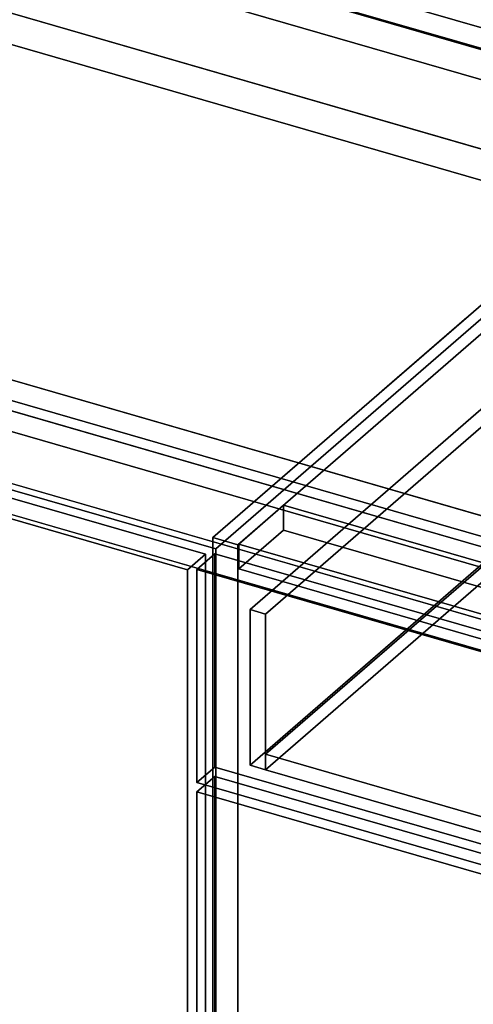
# Model space of a CAD drawing. Extents: x -1285 to 3499, y -2113 to 2325.
# Drawn here: x 1601 to 1854, y -326 to 221 of the extents above; entities that cross this region are included whole.
import ezdxf

# ---------------------------------------------------------------- set-up
doc = ezdxf.new("R2010")
doc.units = 0
doc.layers.add('layer0', color=7, linetype='CONTINUOUS')

# ---------------------------------------------------------------- blocks, each defined once
blk = doc.blocks.new('PF_OBJECT29')
at = {"layer": 'layer0'}
for p, q in [((1190.34, 72.65), (1704.76, -75.85)), ((1704.76, -75.85), (1190.34, 72.65)), ((1694.76, -84.51), (1180.34, 63.99)), ((1180.34, 63.99), (1694.76, -84.51)), ((1704.76, -75.85), (1694.76, -84.51)), ((1694.76, -84.51), (1704.76, -75.85)), ((1704.76, -75.85), (1704.76, -688.13)), ((1704.76, -688.13), (1704.76, -75.85)), ((1694.76, -696.79), (1694.76, -84.51)), ((1694.76, -84.51), (1694.76, -696.79))]:
    blk.add_line(p, q, dxfattribs=at)
blk = doc.blocks.new('PF_SKETCH33')
at = {"layer": 'layer0'}
blk.add_line((1850.36, 55.9), (1803.19, 15.05), dxfattribs=at)
blk = doc.blocks.new('PF_SKETCH35')
at = {"layer": 'layer0'}
blk.add_line((1756.03, -25.8), (1708.86, -66.64), dxfattribs=at)
blk = doc.blocks.new('PF_OBJECT39')
at = {"layer": 'layer0'}
for p, q in [((1991.86, 178.44), (1708.86, -66.64)), ((1708.86, -66.64), (1991.86, 178.44)), ((1722.71, -70.64), (2005.71, 174.44)), ((2005.71, 174.44), (1722.71, -70.64)), ((1748.21, -48.56), (1723.21, -70.21)), ((1723.21, -70.21), (1748.21, -48.56)), ((2499.92, -265.56), (1748.21, -48.56)), ((1748.21, -48.56), (1748.21, -62.42)), ((1748.21, -62.42), (1748.21, -48.56)), ((1748.21, -48.56), (2499.92, -265.56)), ((1723.21, -84.07), (1748.21, -62.42)), ((1748.21, -62.42), (1723.21, -84.07)), ((1748.21, -62.42), (2499.92, -279.42)), ((2499.92, -279.42), (1748.21, -62.42)), ((1708.86, -66.64), (1722.71, -70.64)), ((1708.86, -690.18), (1708.86, -66.64)), ((1722.71, -70.64), (1708.86, -66.64)), ((1708.86, -66.64), (1708.86, -690.18)), ((1722.71, -70.64), (1722.71, -694.18)), ((1722.71, -694.18), (1722.71, -70.64)), ((1723.21, -70.21), (2474.92, -287.21)), ((1723.21, -84.07), (1723.21, -70.21)), ((2474.92, -287.21), (1723.21, -70.21)), ((1723.21, -70.21), (1723.21, -84.07)), ((2474.92, -301.07), (1723.21, -84.07)), ((1723.21, -84.07), (2474.92, -301.07))]:
    blk.add_line(p, q, dxfattribs=at)
blk = doc.blocks.new('PF_OBJECT47')
at = {"layer": 'layer0'}
for p, q in [((1699.96, -208.12), (1709.96, -199.46)), ((1709.96, -199.46), (1699.96, -208.12)), ((1709.96, -441.95), (1709.96, -199.46)), ((1709.96, -199.46), (2484.18, -422.96)), ((1709.96, -199.46), (1709.96, -441.95)), ((2484.18, -422.96), (1709.96, -199.46)), ((2474.18, -431.62), (1699.96, -208.12)), ((1699.96, -208.12), (1699.96, -450.61)), ((1699.96, -450.61), (1699.96, -208.12)), ((1699.96, -208.12), (2474.18, -431.62))]:
    blk.add_line(p, q, dxfattribs=at)
blk = doc.blocks.new('PF_OBJECT51')
at = {"layer": 'layer0'}
for p, q in [((1699.96, -84.28), (1709.96, -75.62)), ((1709.96, -75.62), (1699.96, -84.28)), ((1709.96, -194.27), (1709.96, -75.62)), ((1709.96, -75.62), (2484.18, -299.12)), ((1709.96, -75.62), (1709.96, -194.27)), ((2484.18, -299.12), (1709.96, -75.62)), ((2474.18, -307.78), (1699.96, -84.28)), ((1699.96, -84.28), (1699.96, -202.93)), ((1699.96, -202.93), (1699.96, -84.28)), ((1699.96, -84.28), (2474.18, -307.78)), ((1709.96, -194.27), (1699.96, -202.93)), ((1699.96, -202.93), (1709.96, -194.27)), ((2484.18, -417.77), (1709.96, -194.27)), ((1709.96, -194.27), (2484.18, -417.77)), ((1699.96, -202.93), (2474.18, -426.43)), ((2474.18, -426.43), (1699.96, -202.93))]:
    blk.add_line(p, q, dxfattribs=at)
blk = doc.blocks.new('PF_OBJECT52')
at = {"layer": 'layer0'}
for p, q in [((1729.51, -106.67), (1957.51, 90.79)), ((1957.51, 90.79), (1729.51, -106.67)), ((1966.17, 88.29), (1738.17, -109.17)), ((1738.17, -109.17), (1966.17, 88.29)), ((1738.17, -187.11), (1966.17, 10.34)), ((1966.17, 10.34), (1738.17, -187.11)), ((1957.51, 4.18), (1729.51, -193.27)), ((1729.51, -193.27), (1957.51, 4.18)), ((1966.17, 1.68), (1738.17, -195.77)), ((1738.17, -195.77), (1966.17, 1.68)), ((1738.17, -109.17), (1729.51, -106.67)), ((1729.51, -106.67), (1729.51, -193.27)), ((1729.51, -193.27), (1729.51, -106.67)), ((1729.51, -106.67), (1738.17, -109.17)), ((1738.17, -195.77), (1738.17, -109.17)), ((1738.17, -109.17), (1738.17, -187.11)), ((2456.97, -394.61), (1738.17, -187.11)), ((1738.17, -187.11), (1738.17, -195.77)), ((1738.17, -187.11), (2456.97, -394.61)), ((1729.51, -193.27), (1738.17, -195.77)), ((1738.17, -195.77), (1729.51, -193.27)), ((1738.17, -195.77), (2456.97, -403.27)), ((2456.97, -403.27), (1738.17, -195.77))]:
    blk.add_line(p, q, dxfattribs=at)
blk = doc.blocks.new('PF_SKETCH60')
at = {"layer": 'layer0'}
blk.add_line((1850.36, 55.9), (1803.19, 15.05), dxfattribs=at)
blk = doc.blocks.new('PF_SKETCH62')
at = {"layer": 'layer0'}
blk.add_line((1756.03, -25.8), (1708.86, -66.64), dxfattribs=at)
blk = doc.blocks.new('PF_OBJECT138')
at = {"layer": 'layer0'}
for p, q in [((2779.94, -49.06), (684.16, 555.94)), ((684.16, 555.94), (2779.94, -49.06)), ((659.16, 551.61), (2754.94, -53.39)), ((2754.94, -70.71), (659.16, 534.29)), ((2122.74, 129.11), (989.58, 456.23)), ((989.58, 438.91), (2122.74, 111.79)), ((1897.74, -65.74), (434.16, 356.76)), ((1143.89, 355.68), (2074.24, 87.11)), ((2519.94, -256.9), (424.16, 348.1)), ((424.16, 348.1), (1887.74, -74.4)), ((2074.24, 87.11), (1183.97, 344.11)), ((434.16, 339.44), (1897.74, -83.06)), ((2074.24, 69.79), (1143.89, 338.36)), ((424.16, 330.78), (2519.94, -274.22)), ((1887.74, -91.72), (424.16, 330.78)), ((1183.97, 326.79), (2074.24, 69.79)), ((2479.94, -291.55), (384.16, 313.45)), ((384.16, 313.45), (2479.94, -291.55)), ((384.16, 296.13), (2479.94, -308.87)), ((2479.94, -308.87), (384.16, 296.13)), ((1007.47, 191.26), (1897.74, -65.74)), ((1897.74, -83.06), (1007.47, 173.94))]:
    blk.add_line(p, q, dxfattribs=at)
blk = doc.blocks.new('PF_OBJECT176')
at = {"layer": 'layer0'}
for p, q in [((1470.11, 316.93), (1987.99, 167.43)), ((1987.99, 167.43), (1470.11, 316.93)), ((1987.99, 167.43), (1710.49, -72.89)), ((1710.49, -72.89), (1987.99, 167.43)), ((1710.49, -72.89), (1192.61, 76.61)), ((1192.61, 76.61), (1710.49, -72.89)), ((1710.49, -679.11), (1710.49, -72.89)), ((1710.49, -72.89), (1710.49, -679.11))]:
    blk.add_line(p, q, dxfattribs=at)

msp = doc.modelspace()

# ---------------------------------------------------------------- block references
for name in ['PF_OBJECT138', 'PF_OBJECT176', 'PF_OBJECT39', 'PF_OBJECT52', 'PF_OBJECT29', 'PF_SKETCH33', 'PF_SKETCH60', 'PF_SKETCH35', 'PF_SKETCH62', 'PF_OBJECT51', 'PF_OBJECT47']:
    msp.add_blockref(name, (0, 0))

doc.saveas('drawing.dxf')
